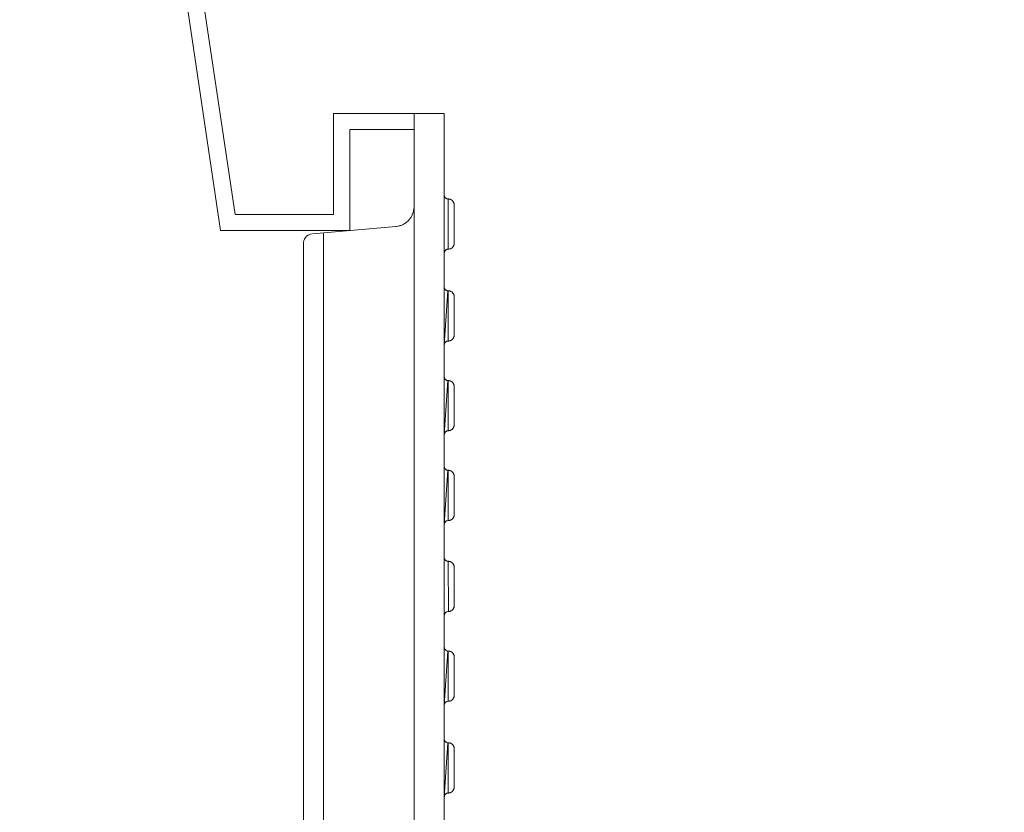
# Model space of a CAD drawing. Units: millimetres. Extents: x 1138 to 6565, y 4047 to 11821.
# Drawn here: x 3626 to 4116, y 9561 to 9956 of the extents above; entities that cross this region are included whole.
import ezdxf

# ---------------------------------------------------------------- set-up
doc = ezdxf.new("R2010")
doc.units = ezdxf.units.MM
doc.header["$LTSCALE"] = 0.5
doc.layers.get('0').update_dxf_attribs({"lineweight": 0})
doc.styles.get("Standard").update_dxf_attribs({"font": 'arial.ttf'})
doc.dimstyles.new('ISO-25', dxfattribs={"dimtxt": 2.5, "dimasz": 2.5, "dimexe": 1.25, "dimexo": 0.625, "dimtad": 1, "dimtxsty": 'Standard', "dimcen": 2.5, "dimadec": 0, "dimazin": 0, "dimtfac": 1, "dimtmove": 0, "dimatfit": 3, "dimfxl": 1, "dimarcsym": 0})

# ---------------------------------------------------------------- blocks, each defined once
blk = doc.blocks.new('*D5')
at = {"color": 0, "lineweight": -2, "ltscale": 0.2, "transparency": 16777216}
for p, q in [((3475.95, 10766.58), (3475.95, 11439.4)), ((3821.96, 10044.01), (3821.96, 11439.4)), ((3329.17, 11438.15), (3182.39, 11438.15)), ((3475.95, 11438.15), (3821.96, 11438.15)), ((3968.74, 11438.15), (4115.52, 11438.15))]:
    blk.add_line(p, q, dxfattribs=at)
at = {"color": 0, "ltscale": 0.2, "transparency": 16777216}
for points in [[(3329.17, 11462.61), (3329.17, 11413.69), (3475.95, 11438.15)], [(3968.74, 11462.61), (3968.74, 11413.69), (3821.96, 11438.15)]]:
    blk.add_solid(points, dxfattribs=at)
at = {"layer": 'Defpoints', "color": 0, "ltscale": 0.2, "transparency": 16777216}
for p in [(3821.96, 11438.15), (3475.95, 10616.58), (3821.96, 9894.01)]:
    blk.add_point(p, dxfattribs=at)
at = {"color": 0, "ltscale": 0.2, "transparency": 16777216, "insert": (3648.95, 11502.31), "char_height": 66.868, "attachment_point": 5}
blk.add_mtext('346 mm', dxfattribs=at)
blk = doc.blocks.new('*D6')
at = {"color": 0, "lineweight": -2, "ltscale": 0.2, "transparency": 16777216}
for p, q in [((3171.96, 10766.86), (3171.96, 11664.19)), ((3821.96, 10044.29), (3821.96, 11664.19)), ((3318.74, 11662.94), (3675.17, 11662.94))]:
    blk.add_line(p, q, dxfattribs=at)
at = {"color": 0, "ltscale": 0.2, "transparency": 16777216}
for points in [[(3318.74, 11687.4), (3318.74, 11638.48), (3171.96, 11662.94)], [(3675.17, 11687.4), (3675.17, 11638.48), (3821.96, 11662.94)]]:
    blk.add_solid(points, dxfattribs=at)
at = {"layer": 'Defpoints', "color": 0, "ltscale": 0.2, "transparency": 16777216}
for p in [(3821.96, 11662.94), (3171.96, 10616.86), (3821.96, 9894.29)]:
    blk.add_point(p, dxfattribs=at)
at = {"color": 0, "ltscale": 0.2, "transparency": 16777216, "insert": (3496.96, 11721.54), "char_height": 66.868, "attachment_point": 5}
blk.add_mtext('650 mm', dxfattribs=at)

msp = doc.modelspace()

# ---------------------------------------------------------------- linework, layer by layer
at = {"color": 7, "extrusion": (-1.83697e-16, 0, -1)}
for p, q in [((3836.97, 9908.783), (3836.97, 9209.244)), ((3838.353, 9795.538), (3838.192, 9795.474)), ((3838.482, 9795.571), (3838.353, 9795.538)), ((3838.803, 9795.635), (3838.482, 9795.571)), ((3839.157, 9795.635), (3838.803, 9795.635)), ((3838.353, 9750.89), (3838.192, 9750.826)), ((3838.482, 9750.923), (3838.353, 9750.89)), ((3838.803, 9750.987), (3838.482, 9750.923)), ((3839.157, 9750.987), (3838.803, 9750.987)), ((3838.353, 9706.242), (3838.192, 9706.178)), ((3838.482, 9706.275), (3838.353, 9706.242)), ((3838.803, 9706.339), (3838.482, 9706.275)), ((3839.157, 9706.339), (3838.803, 9706.339)), ((3839.157, 9686.058), (3838.803, 9686.058)), ((3837.002, 9659.391), (3836.97, 9659.23)), ((3837.034, 9659.52), (3837.002, 9659.391)), ((3837.066, 9659.68), (3837.034, 9659.52)), ((3837.774, 9660.678), (3837.677, 9660.581)), ((3837.903, 9660.774), (3837.774, 9660.678)), ((3839.157, 9661.064), (3838.803, 9661.064)), ((3838.353, 9616.335), (3838.192, 9616.271)), ((3838.482, 9616.367), (3838.353, 9616.335)), ((3838.803, 9616.432), (3838.482, 9616.367)), ((3839.157, 9616.432), (3838.803, 9616.432)), ((3838.353, 9570.69), (3838.192, 9570.626)), ((3838.482, 9570.722), (3838.353, 9570.69)), ((3838.803, 9570.787), (3838.482, 9570.722)), ((3839.157, 9570.787), (3838.803, 9570.787))]:
    msp.add_line(p, q, dxfattribs=at)
msp.add_line((3821.956, 9886.095), (3821.956, 9231.931))
at = {"extrusion": (0, 0, -1)}
msp.add_line((3776.946, 9849.456), (3776.946, 9268.571), dxfattribs=at)
at = {"ltscale": 0.2, "extrusion": (7.92313e-30, 6.12323e-17, -1), "flags": 128}
msp.add_lwpolyline([(-3781.861, 9858.59), (-3733.002, 9858.59), (-3631.972, 10534.013)], dxfattribs=at)
at = {"ltscale": 0.2}
msp.add_lwpolyline([(3821.964, 9900.865), (3789.955, 9900.865), (3789.955, 9850.59), (3725.792, 9850.59), (3625.739, 10526.095), (1702.35, 10526.095), (1580.042, 10232.624), (1580.042, 8885.403), (1702.35, 8591.931), (3625.739, 8591.931)], dxfattribs=at)
at = {"ltscale": 0.3}
msp.add_lwpolyline([(3733.002, 9858.59), (3781.869, 9858.59), (3781.869, 9908.783), (3821.964, 9908.783)], dxfattribs=at)
at = {"color": 7, "extrusion": (-1.83697e-16, 0, -1), "flags": 128}
for points in [[(-3821.948, 9908.783), (-3821.964, 9209.244)], [(-3821.948, 9908.783), (-3836.97, 9908.783)], [(-3812.844, 9852.587), (-3813.166, 9852.619), (-3813.874, 9852.748), (-3814.517, 9852.876), (-3814.871, 9852.973), (-3815.193, 9853.102), (-3815.514, 9853.198), (-3816.158, 9853.455), (-3816.479, 9853.616), (-3817.058, 9853.938), (-3817.927, 9854.517), (-3818.216, 9854.742), (-3818.988, 9855.418), (-3819.889, 9856.447), (-3820.082, 9856.736), (-3820.307, 9857.026), (-3820.468, 9857.315), (-3820.661, 9857.605), (-3820.822, 9857.894), (-3820.983, 9858.216), (-3821.111, 9858.538), (-3821.24, 9858.827), (-3821.369, 9859.149), (-3821.497, 9859.503), (-3821.594, 9859.824), (-3821.658, 9860.146), (-3821.755, 9860.5), (-3821.819, 9860.822), (-3821.883, 9861.175), (-3821.916, 9861.497), (-3821.948, 9861.851), (-3821.948, 9862.559)], [(-3812.844, 9852.587), (-3771.542, 9848.984)]]:
    msp.add_lwpolyline(points, dxfattribs=at)
at = {"color": 7, "extrusion": (-1.83697e-16, 0, -1)}
for points in [[(-3836.97, 9868.156), (-3837.034, 9867.834), (-3837.066, 9867.705), (-3837.131, 9867.545), (-3837.195, 9867.416), (-3837.259, 9867.255), (-3837.356, 9867.126), (-3837.452, 9867.03), (-3837.549, 9866.901), (-3837.677, 9866.805), (-3837.774, 9866.708), (-3837.903, 9866.612), (-3838.063, 9866.547), (-3838.192, 9866.483), (-3838.353, 9866.419), (-3838.482, 9866.387), (-3838.803, 9866.322)], [(-3839.157, 9866.322), (-3838.803, 9866.322)], [(-3838.964, 9841.328), (-3838.964, 9866.322)], [(-3839.157, 9866.322), (-3839.35, 9866.29), (-3839.511, 9866.258), (-3839.704, 9866.226)], [(-3839.704, 9866.226), (-3839.897, 9866.161)], [(-3839.897, 9866.161), (-3840.058, 9866.097), (-3840.251, 9866.033), (-3840.733, 9865.743), (-3840.862, 9865.615), (-3841.023, 9865.518), (-3841.151, 9865.357), (-3841.28, 9865.229), (-3841.377, 9865.068), (-3841.505, 9864.939), (-3841.602, 9864.778), (-3841.666, 9864.585), (-3841.763, 9864.424), (-3841.827, 9864.231), (-3841.859, 9864.071), (-3841.923, 9863.878), (-3841.923, 9863.685), (-3841.956, 9863.492), (-3841.956, 9844.127), (-3841.923, 9843.966), (-3841.923, 9843.773), (-3841.859, 9843.58), (-3841.827, 9843.419), (-3841.763, 9843.226), (-3841.666, 9843.065), (-3841.602, 9842.872), (-3841.505, 9842.712), (-3841.377, 9842.583), (-3841.28, 9842.422), (-3841.151, 9842.293)], [(-3838.063, 9841.103), (-3837.903, 9841.039), (-3837.774, 9840.942), (-3837.677, 9840.846), (-3837.549, 9840.749), (-3837.259, 9840.363), (-3837.131, 9840.106), (-3837.066, 9839.945), (-3837.034, 9839.784), (-3837.002, 9839.656), (-3836.97, 9839.495)], [(-3839.157, 9841.328), (-3838.803, 9841.328), (-3838.482, 9841.264), (-3838.353, 9841.232), (-3838.192, 9841.168), (-3838.063, 9841.103)], [(-3841.151, 9842.293), (-3841.023, 9842.133), (-3840.862, 9842.036), (-3840.733, 9841.907), (-3840.251, 9841.618), (-3840.058, 9841.554), (-3839.897, 9841.489), (-3839.704, 9841.425), (-3839.511, 9841.393), (-3839.35, 9841.361), (-3839.157, 9841.328)], [(-3836.97, 9822.462), (-3837.034, 9822.141), (-3837.066, 9822.012), (-3837.131, 9821.851), (-3837.195, 9821.722), (-3837.259, 9821.562), (-3837.356, 9821.433), (-3837.452, 9821.336), (-3837.549, 9821.208), (-3837.677, 9821.111), (-3837.774, 9821.015), (-3837.903, 9820.918), (-3838.063, 9820.854), (-3838.192, 9820.79), (-3838.353, 9820.725), (-3838.482, 9820.693), (-3838.803, 9820.629)], [(-3839.157, 9820.629), (-3838.803, 9820.629)], [(-3838.964, 9795.635), (-3838.964, 9820.629)], [(-3839.157, 9820.629), (-3839.35, 9820.597), (-3839.511, 9820.564), (-3839.704, 9820.532)], [(-3839.704, 9820.532), (-3839.897, 9820.468), (-3840.058, 9820.404)], [(-3840.058, 9820.404), (-3840.251, 9820.339), (-3840.733, 9820.05), (-3840.862, 9819.921), (-3841.023, 9819.825), (-3841.151, 9819.664), (-3841.28, 9819.535), (-3841.377, 9819.374), (-3841.505, 9819.246), (-3841.602, 9819.085), (-3841.666, 9818.892), (-3841.763, 9818.731), (-3841.827, 9818.538), (-3841.859, 9818.377), (-3841.923, 9818.184), (-3841.923, 9817.991), (-3841.956, 9817.798), (-3841.956, 9798.433)], [(-3841.956, 9798.433), (-3841.923, 9798.273), (-3841.923, 9798.08), (-3841.859, 9797.887), (-3841.827, 9797.726), (-3841.763, 9797.533), (-3841.666, 9797.372), (-3841.602, 9797.179), (-3841.505, 9797.018), (-3841.377, 9796.889), (-3841.28, 9796.729), (-3841.151, 9796.6), (-3841.023, 9796.439), (-3840.862, 9796.343), (-3840.733, 9796.214), (-3840.251, 9795.924), (-3840.058, 9795.86), (-3839.897, 9795.796), (-3839.704, 9795.731), (-3839.511, 9795.699), (-3839.35, 9795.667), (-3839.157, 9795.635)], [(-3837.259, 9794.67), (-3837.131, 9794.413), (-3837.066, 9794.252), (-3837.034, 9794.091), (-3837.002, 9793.962), (-3836.97, 9793.801)], [(-3837.259, 9794.67), (-3837.549, 9795.056)], [(-3838.192, 9795.474), (-3838.063, 9795.41), (-3837.903, 9795.345), (-3837.774, 9795.249), (-3837.677, 9795.152), (-3837.549, 9795.056)], [(-3836.97, 9777.814), (-3837.034, 9777.493), (-3837.066, 9777.364), (-3837.131, 9777.203), (-3837.195, 9777.074), (-3837.259, 9776.914), (-3837.356, 9776.785), (-3837.452, 9776.688), (-3837.549, 9776.56), (-3837.677, 9776.463), (-3837.774, 9776.367), (-3837.903, 9776.27), (-3838.063, 9776.206), (-3838.192, 9776.142), (-3838.353, 9776.077), (-3838.482, 9776.045), (-3838.803, 9775.981)], [(-3839.157, 9775.981), (-3838.803, 9775.981)], [(-3838.964, 9750.987), (-3838.964, 9775.981)], [(-3839.35, 9775.949), (-3839.157, 9775.981)], [(-3839.35, 9775.949), (-3839.511, 9775.916)], [(-3839.704, 9775.884), (-3839.511, 9775.916)], [(-3839.704, 9775.884), (-3839.897, 9775.82)], [(-3839.897, 9775.82), (-3840.058, 9775.756), (-3840.251, 9775.691), (-3840.733, 9775.402), (-3840.862, 9775.273), (-3841.023, 9775.177), (-3841.151, 9775.016), (-3841.28, 9774.887), (-3841.377, 9774.726), (-3841.505, 9774.598), (-3841.602, 9774.437), (-3841.666, 9774.244), (-3841.763, 9774.083), (-3841.827, 9773.89), (-3841.859, 9773.729), (-3841.923, 9773.536), (-3841.923, 9773.343), (-3841.956, 9773.15), (-3841.956, 9753.785)], [(-3837.259, 9750.022), (-3837.131, 9749.765), (-3837.066, 9749.604), (-3837.034, 9749.443), (-3837.002, 9749.314), (-3836.97, 9749.153)], [(-3837.259, 9750.022), (-3837.549, 9750.408)], [(-3838.192, 9750.826), (-3838.063, 9750.762), (-3837.903, 9750.697), (-3837.774, 9750.601), (-3837.677, 9750.504), (-3837.549, 9750.408)], [(-3841.956, 9753.785), (-3841.923, 9753.625), (-3841.923, 9753.432), (-3841.859, 9753.239), (-3841.827, 9753.078), (-3841.763, 9752.885), (-3841.666, 9752.724), (-3841.602, 9752.531), (-3841.505, 9752.37), (-3841.377, 9752.241), (-3841.28, 9752.081), (-3841.151, 9751.952), (-3841.023, 9751.791), (-3840.862, 9751.695), (-3840.733, 9751.566), (-3840.251, 9751.276), (-3840.058, 9751.212), (-3839.897, 9751.148), (-3839.704, 9751.083), (-3839.511, 9751.051), (-3839.35, 9751.019), (-3839.157, 9750.987)], [(-3836.97, 9733.166), (-3837.034, 9732.845), (-3837.066, 9732.716), (-3837.131, 9732.555), (-3837.195, 9732.426), (-3837.259, 9732.266), (-3837.356, 9732.137), (-3837.452, 9732.04), (-3837.549, 9731.912), (-3837.677, 9731.815), (-3837.774, 9731.719), (-3837.903, 9731.622), (-3838.063, 9731.558), (-3838.192, 9731.494), (-3838.353, 9731.429), (-3838.482, 9731.397), (-3838.803, 9731.333)], [(-3839.157, 9731.333), (-3838.803, 9731.333)], [(-3838.964, 9706.339), (-3838.964, 9731.333)], [(-3839.35, 9731.301), (-3839.157, 9731.333)], [(-3839.35, 9731.301), (-3839.511, 9731.268)], [(-3839.704, 9731.236), (-3839.511, 9731.268)], [(-3839.704, 9731.236), (-3839.897, 9731.172)], [(-3839.897, 9731.172), (-3840.058, 9731.108), (-3840.251, 9731.043), (-3840.733, 9730.754), (-3840.862, 9730.625), (-3841.023, 9730.529), (-3841.151, 9730.368), (-3841.28, 9730.239), (-3841.377, 9730.078), (-3841.505, 9729.95), (-3841.602, 9729.789), (-3841.666, 9729.596), (-3841.763, 9729.435), (-3841.827, 9729.242), (-3841.859, 9729.081), (-3841.923, 9728.888), (-3841.923, 9728.695), (-3841.956, 9728.502), (-3841.956, 9709.137)], [(-3837.259, 9705.374), (-3837.131, 9705.117), (-3837.066, 9704.956), (-3837.034, 9704.795), (-3837.002, 9704.666), (-3836.97, 9704.505)], [(-3837.259, 9705.374), (-3837.549, 9705.76)], [(-3838.192, 9706.178), (-3838.063, 9706.114), (-3837.903, 9706.049), (-3837.774, 9705.953), (-3837.677, 9705.856), (-3837.549, 9705.76)], [(-3841.956, 9709.137), (-3841.923, 9708.977), (-3841.923, 9708.784), (-3841.859, 9708.591), (-3841.827, 9708.43), (-3841.763, 9708.237), (-3841.666, 9708.076), (-3841.602, 9707.883), (-3841.505, 9707.722), (-3841.377, 9707.593), (-3841.28, 9707.433), (-3841.151, 9707.304), (-3841.023, 9707.143), (-3840.862, 9707.047), (-3840.733, 9706.918), (-3840.251, 9706.628), (-3840.058, 9706.564), (-3839.897, 9706.5), (-3839.704, 9706.435), (-3839.511, 9706.403), (-3839.35, 9706.371), (-3839.157, 9706.339)], [(-3836.97, 9687.891), (-3837.034, 9687.569)], [(-3837.066, 9687.441), (-3837.034, 9687.569)], [(-3837.066, 9687.441), (-3837.131, 9687.28), (-3837.195, 9687.151), (-3837.259, 9686.99), (-3837.356, 9686.862)], [(-3837.452, 9686.765), (-3837.356, 9686.862)], [(-3837.452, 9686.765), (-3837.549, 9686.637), (-3837.677, 9686.54)], [(-3837.903, 9686.347), (-3837.774, 9686.444), (-3837.677, 9686.54)], [(-3837.903, 9686.347), (-3838.063, 9686.283), (-3838.192, 9686.218), (-3838.353, 9686.154), (-3838.482, 9686.122), (-3838.803, 9686.058)], [(-3838.964, 9686.058), (-3839.157, 9686.058), (-3839.35, 9686.025), (-3839.511, 9685.993), (-3839.704, 9685.961), (-3839.897, 9685.897), (-3840.058, 9685.832), (-3840.572, 9685.575), (-3840.733, 9685.479), (-3840.862, 9685.35), (-3841.023, 9685.253), (-3841.151, 9685.093), (-3841.28, 9684.964), (-3841.377, 9684.803), (-3841.505, 9684.674), (-3841.602, 9684.514), (-3841.666, 9684.32), (-3841.763, 9684.16), (-3841.827, 9683.967), (-3841.859, 9683.806), (-3841.923, 9683.613), (-3841.923, 9683.42), (-3841.956, 9664.087)], [(-3839.157, 9661.064), (-3838.964, 9686.025)], [(-3841.956, 9683.227), (-3841.956, 9663.862), (-3841.923, 9663.701), (-3841.923, 9663.508), (-3841.859, 9663.315), (-3841.827, 9663.155), (-3841.763, 9662.962), (-3841.666, 9662.801), (-3841.602, 9662.608), (-3841.505, 9662.447), (-3841.377, 9662.318), (-3841.28, 9662.157), (-3841.151, 9662.029), (-3841.023, 9661.868), (-3840.862, 9661.771), (-3840.412, 9661.45), (-3840.251, 9661.353), (-3840.058, 9661.289), (-3839.897, 9661.224), (-3839.704, 9661.16), (-3839.511, 9661.128), (-3839.35, 9661.096)], [(-3837.131, 9659.841), (-3837.066, 9659.68)], [(-3837.259, 9660.099), (-3837.131, 9659.841)], [(-3837.549, 9660.485), (-3837.259, 9660.099)], [(-3837.549, 9660.485), (-3837.677, 9660.581)], [(-3838.063, 9660.838), (-3837.903, 9660.774)], [(-3838.063, 9660.838), (-3838.192, 9660.903)], [(-3838.482, 9660.999), (-3838.353, 9660.967), (-3838.192, 9660.903)], [(-3838.482, 9660.999), (-3838.803, 9661.064)], [(-3836.97, 9643.259), (-3837.034, 9642.937), (-3837.066, 9642.809), (-3837.131, 9642.648), (-3837.195, 9642.519), (-3837.259, 9642.358), (-3837.356, 9642.23), (-3837.452, 9642.133), (-3837.549, 9642.005), (-3837.677, 9641.908), (-3837.774, 9641.812), (-3837.903, 9641.715), (-3838.063, 9641.651), (-3838.192, 9641.586), (-3838.353, 9641.522), (-3838.482, 9641.49), (-3838.803, 9641.426)], [(-3839.157, 9641.426), (-3838.803, 9641.426)], [(-3838.964, 9616.432), (-3838.964, 9641.426)], [(-3839.157, 9641.426), (-3839.35, 9641.393), (-3839.511, 9641.361)], [(-3839.704, 9641.329), (-3839.511, 9641.361)], [(-3839.704, 9641.329), (-3839.897, 9641.265), (-3840.058, 9641.2)], [(-3840.058, 9641.2), (-3840.251, 9641.136), (-3840.733, 9640.847), (-3840.862, 9640.718), (-3841.023, 9640.621), (-3841.151, 9640.461), (-3841.28, 9640.332), (-3841.377, 9640.171), (-3841.505, 9640.042), (-3841.602, 9639.882), (-3841.666, 9639.689), (-3841.763, 9639.528), (-3841.827, 9639.335), (-3841.859, 9639.174), (-3841.923, 9638.981), (-3841.923, 9638.788), (-3841.956, 9638.595), (-3841.956, 9619.23)], [(-3841.956, 9619.23), (-3841.923, 9619.069), (-3841.923, 9618.876), (-3841.859, 9618.683), (-3841.827, 9618.523), (-3841.763, 9618.33), (-3841.666, 9618.169), (-3841.602, 9617.976), (-3841.505, 9617.815), (-3841.377, 9617.686), (-3841.28, 9617.525), (-3841.151, 9617.397), (-3841.023, 9617.236), (-3840.862, 9617.139), (-3840.733, 9617.011), (-3840.251, 9616.721), (-3840.058, 9616.657), (-3839.897, 9616.593), (-3839.704, 9616.528), (-3839.511, 9616.496), (-3839.35, 9616.464), (-3839.157, 9616.432)], [(-3837.259, 9615.467), (-3837.131, 9615.209), (-3837.066, 9615.049), (-3837.034, 9614.888), (-3837.002, 9614.759), (-3836.97, 9614.598)], [(-3837.259, 9615.467), (-3837.549, 9615.853)], [(-3838.192, 9616.271), (-3838.063, 9616.207), (-3837.903, 9616.142), (-3837.774, 9616.046), (-3837.677, 9615.949), (-3837.549, 9615.853)], [(-3836.97, 9597.614), (-3837.034, 9597.292), (-3837.066, 9597.164), (-3837.131, 9597.003), (-3837.195, 9596.874), (-3837.259, 9596.713), (-3837.356, 9596.585), (-3837.452, 9596.488), (-3837.549, 9596.359), (-3837.677, 9596.263), (-3837.774, 9596.166), (-3837.903, 9596.07), (-3838.063, 9596.006), (-3838.192, 9595.941), (-3838.353, 9595.877), (-3838.482, 9595.845), (-3838.803, 9595.78)], [(-3839.157, 9595.78), (-3838.803, 9595.78)], [(-3838.964, 9570.787), (-3838.964, 9595.78)], [(-3839.157, 9595.78), (-3839.35, 9595.748)], [(-3839.511, 9595.716), (-3839.35, 9595.748)], [(-3839.511, 9595.716), (-3839.704, 9595.684)], [(-3839.704, 9595.684), (-3839.897, 9595.62)], [(-3839.897, 9595.62), (-3840.058, 9595.555), (-3840.251, 9595.491), (-3840.733, 9595.201), (-3840.862, 9595.073), (-3841.023, 9594.976), (-3841.151, 9594.815), (-3841.28, 9594.687), (-3841.377, 9594.526), (-3841.505, 9594.397), (-3841.602, 9594.236), (-3841.666, 9594.043), (-3841.763, 9593.883), (-3841.827, 9593.69), (-3841.859, 9593.529), (-3841.923, 9593.336), (-3841.923, 9593.143), (-3841.956, 9592.95), (-3841.956, 9573.585)], [(-3841.956, 9573.585), (-3841.923, 9573.424), (-3841.923, 9573.231), (-3841.859, 9573.038), (-3841.827, 9572.877), (-3841.763, 9572.684), (-3841.666, 9572.524), (-3841.602, 9572.331), (-3841.505, 9572.17), (-3841.377, 9572.041), (-3841.28, 9571.88), (-3841.151, 9571.752), (-3841.023, 9571.591), (-3840.862, 9571.494), (-3840.733, 9571.366), (-3840.251, 9571.076), (-3840.058, 9571.012), (-3839.897, 9570.947), (-3839.704, 9570.883), (-3839.511, 9570.851), (-3839.35, 9570.819), (-3839.157, 9570.787)], [(-3837.259, 9569.822), (-3837.131, 9569.564), (-3837.066, 9569.403), (-3837.034, 9569.243), (-3837.002, 9569.114), (-3836.97, 9568.953)], [(-3837.259, 9569.822), (-3837.549, 9570.208)], [(-3838.192, 9570.626), (-3838.063, 9570.561), (-3837.903, 9570.497), (-3837.774, 9570.401), (-3837.677, 9570.304), (-3837.549, 9570.208)]]:
    msp.add_lwpolyline(points, dxfattribs=at)
at = {"color": 7, "extrusion": (-1.83697e-16, 0, -1), "flags": 128}
msp.add_lwpolyline([(-3766.974, 9274.228), (-3766.974, 9843.799, 0.3889534), (-3770.914, 9848.929)], format="xyb", dxfattribs=at)
at = {"color": 7}
msp.add_polyline3d([(3836.97, 9868.156, 0), (3836.986, 9839.575, 0)], dxfattribs=at)
for points in [[(3836.97, 9793.641, 0), (3836.97, 9822.623, 0)], [(3836.97, 9822.462, 0), (3837.034, 9822.141, 0), (3837.066, 9822.012, 0), (3837.131, 9821.851, 0), (3837.195, 9821.722, 0), (3837.259, 9821.562, 0), (3837.356, 9821.433, 0), (3837.452, 9821.336, 0), (3837.549, 9821.208, 0), (3837.677, 9821.111, 0), (3837.774, 9821.015, 0), (3837.903, 9820.918, 0), (3838.063, 9820.854, 0), (3838.192, 9820.79, 0), (3838.353, 9820.725, 0), (3838.482, 9820.693, 0), (3838.803, 9820.629, 0), (3836.97, 9793.641, 0)], [(3836.986, 9793.882, 0), (3836.97, 9822.462, 0)], [(3838.964, 9820.629, 0), (3838.964, 9795.635, 0), (3838.803, 9795.635, 0), (3838.482, 9795.571, 0), (3838.353, 9795.538, 0), (3838.192, 9795.474, 0), (3838.063, 9795.41, 0), (3837.903, 9795.345, 0), (3837.774, 9795.249, 0), (3837.677, 9795.152, 0), (3837.549, 9795.056, 0), (3837.259, 9794.67, 0), (3837.131, 9794.413, 0), (3837.066, 9794.252, 0), (3837.034, 9794.091, 0), (3837.002, 9793.962, 0), (3836.97, 9793.801, 0)], [(3836.97, 9748.993, 0), (3836.97, 9777.975, 0)], [(3836.97, 9777.814, 0), (3837.034, 9777.493, 0), (3837.066, 9777.364, 0), (3837.131, 9777.203, 0), (3837.195, 9777.074, 0), (3837.259, 9776.914, 0), (3837.356, 9776.785, 0), (3837.452, 9776.688, 0), (3837.549, 9776.56, 0), (3837.677, 9776.463, 0), (3837.774, 9776.367, 0), (3837.903, 9776.27, 0), (3838.063, 9776.206, 0), (3838.192, 9776.142, 0), (3838.353, 9776.077, 0), (3838.482, 9776.045, 0), (3838.803, 9775.981, 0), (3836.97, 9748.993, 0)], [(3836.986, 9749.234, 0), (3836.97, 9777.814, 0)], [(3838.964, 9775.981, 0), (3838.964, 9750.987, 0), (3838.803, 9750.987, 0), (3838.482, 9750.923, 0), (3838.353, 9750.89, 0), (3838.192, 9750.826, 0), (3838.063, 9750.762, 0), (3837.903, 9750.697, 0), (3837.774, 9750.601, 0), (3837.677, 9750.504, 0), (3837.549, 9750.408, 0), (3837.259, 9750.022, 0), (3837.131, 9749.765, 0), (3837.066, 9749.604, 0), (3837.034, 9749.443, 0), (3837.002, 9749.314, 0), (3836.97, 9749.153, 0)], [(3836.97, 9704.345, 0), (3836.97, 9733.327, 0)], [(3836.97, 9733.166, 0), (3837.034, 9732.845, 0), (3837.066, 9732.716, 0), (3837.131, 9732.555, 0), (3837.195, 9732.426, 0), (3837.259, 9732.266, 0), (3837.356, 9732.137, 0), (3837.452, 9732.04, 0), (3837.549, 9731.912, 0), (3837.677, 9731.815, 0), (3837.774, 9731.719, 0), (3837.903, 9731.622, 0), (3838.063, 9731.558, 0), (3838.192, 9731.494, 0), (3838.353, 9731.429, 0), (3838.482, 9731.397, 0), (3838.803, 9731.333, 0), (3836.97, 9704.345, 0)], [(3836.986, 9704.586, 0), (3836.97, 9733.166, 0)], [(3838.964, 9731.333, 0), (3838.964, 9706.339, 0), (3838.803, 9706.339, 0), (3838.482, 9706.275, 0), (3838.353, 9706.242, 0), (3838.192, 9706.178, 0), (3838.063, 9706.114, 0), (3837.903, 9706.049, 0), (3837.774, 9705.953, 0), (3837.677, 9705.856, 0), (3837.549, 9705.76, 0), (3837.259, 9705.374, 0), (3837.131, 9705.117, 0), (3837.066, 9704.956, 0), (3837.034, 9704.795, 0), (3837.002, 9704.666, 0), (3836.97, 9704.505, 0)], [(3836.97, 9614.437, 0), (3836.97, 9643.42, 0)], [(3836.97, 9643.259, 0), (3837.034, 9642.937, 0), (3837.066, 9642.809, 0), (3837.131, 9642.648, 0), (3837.195, 9642.519, 0), (3837.259, 9642.358, 0), (3837.356, 9642.23, 0), (3837.452, 9642.133, 0), (3837.549, 9642.005, 0), (3837.677, 9641.908, 0), (3837.774, 9641.812, 0), (3837.903, 9641.715, 0), (3838.063, 9641.651, 0), (3838.192, 9641.586, 0), (3838.353, 9641.522, 0), (3838.482, 9641.49, 0), (3838.803, 9641.426, 0), (3836.97, 9614.437, 0)], [(3836.986, 9614.679, 0), (3836.97, 9643.259, 0)], [(3838.964, 9641.426, 0), (3838.964, 9616.432, 0), (3838.803, 9616.432, 0), (3838.482, 9616.367, 0), (3838.353, 9616.335, 0), (3838.192, 9616.271, 0), (3838.063, 9616.207, 0), (3837.903, 9616.142, 0), (3837.774, 9616.046, 0), (3837.677, 9615.949, 0), (3837.549, 9615.853, 0), (3837.259, 9615.467, 0), (3837.131, 9615.209, 0), (3837.066, 9615.049, 0), (3837.034, 9614.888, 0), (3837.002, 9614.759, 0), (3836.97, 9614.598, 0)], [(3836.97, 9568.792, 0), (3836.97, 9597.775, 0)], [(3836.97, 9597.614, 0), (3837.034, 9597.292, 0), (3837.066, 9597.164, 0), (3837.131, 9597.003, 0), (3837.195, 9596.874, 0), (3837.259, 9596.713, 0), (3837.356, 9596.585, 0), (3837.452, 9596.488, 0), (3837.549, 9596.359, 0), (3837.677, 9596.263, 0), (3837.774, 9596.166, 0), (3837.903, 9596.07, 0), (3838.063, 9596.006, 0), (3838.192, 9595.941, 0), (3838.353, 9595.877, 0), (3838.482, 9595.845, 0), (3838.803, 9595.78, 0), (3836.97, 9568.792, 0)], [(3836.986, 9569.033, 0), (3836.97, 9597.614, 0)], [(3838.964, 9595.78, 0), (3838.964, 9570.787, 0), (3838.803, 9570.787, 0), (3838.482, 9570.722, 0), (3838.353, 9570.69, 0), (3838.192, 9570.626, 0), (3838.063, 9570.561, 0), (3837.903, 9570.497, 0), (3837.774, 9570.401, 0), (3837.677, 9570.304, 0), (3837.549, 9570.208, 0), (3837.259, 9569.822, 0), (3837.131, 9569.564, 0), (3837.066, 9569.403, 0), (3837.034, 9569.243, 0), (3837.002, 9569.114, 0), (3836.97, 9568.953, 0)]]:
    msp.add_polyline3d(points)

# ---------------------------------------------------------------- dimensions: what is measured, and where the dimension line sits
at = {"ltscale": 0.2}
for base, p1, p2, override, picture, middle in [((3821.956, 11662.94), (3171.956, 10616.856), (3821.956, 9894.293), {"dimtxt": 66.86773, "dimasz": 146.782822, "dimexo": 150, "dimgap": 24.463804, "dimdsep": 46}, '*D6', (3496.956, 11662.94)), ((3821.956, 11438.15), (3475.953, 10616.576), (3821.956, 9894.013), {"dimtxt": 66.86773, "dimasz": 146.782822, "dimexo": 150, "dimgap": 30, "dimdsep": 46}, '*D5', (3648.955, 11438.15))]:
    dim = msp.add_linear_dim(base=base, p1=p1, p2=p2, text='<> mm', dimstyle='ISO-25', override=override, dxfattribs=at)
    dim.commit()
    dim.dimension.update_dxf_attribs({"geometry": picture, "text_midpoint": middle, "dimtype": 160})

doc.saveas('drawing.dxf')
